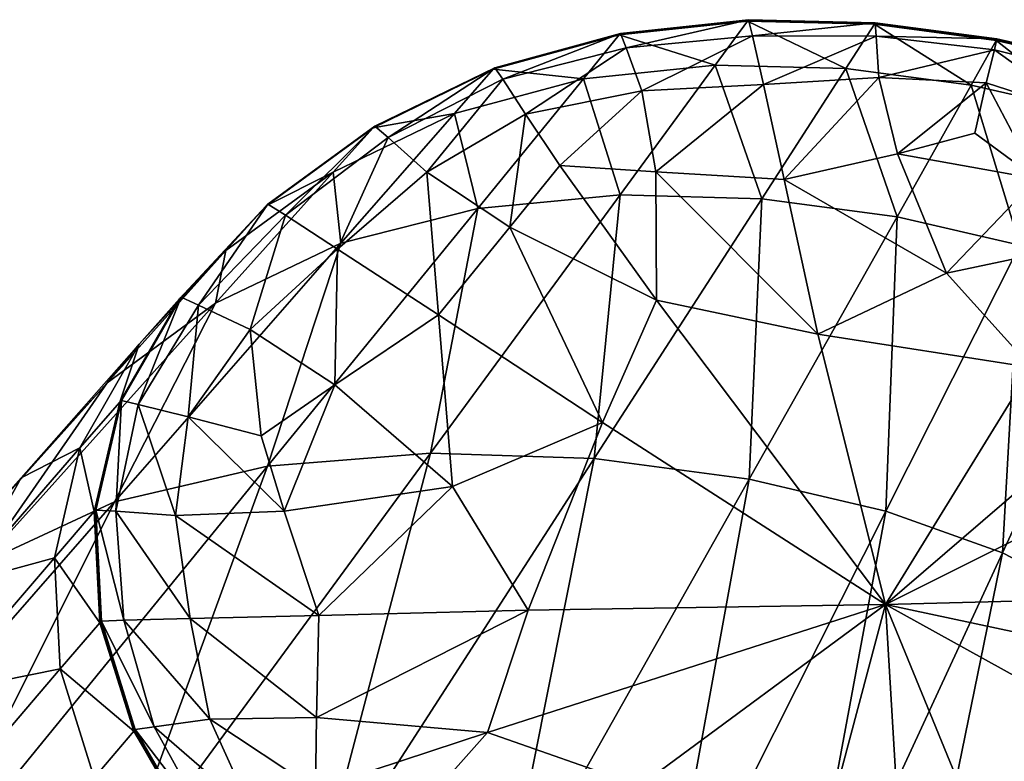
# Model space of a CAD drawing. Units: metres. Extents: x -0.242 to 0.252, y -0.257 to 0.26.
# Drawn here: x 0.214 to 0.231, y 0.247 to 0.26 of the extents above; entities that cross this region are included whole.
import ezdxf

# ---------------------------------------------------------------- set-up
doc = ezdxf.new("R2010")
doc.units = ezdxf.units.M
doc.layers.add('72_ARPER_INSERT', color=7, linetype='Continuous')
doc.layers.add('72_ARPER_NORMA_D3_SEAT', color=7, linetype='Continuous')

# ---------------------------------------------------------------- blocks, each defined once
blk = doc.blocks.new('72ARPER_NORMA_D3_SEDUTA1713')
mesh = blk.add_polyface()
corners = [(0.4632720191540898, 0.02062631235617118, 0.03204290583492631), (0.4608236892285476, 0.0206961022426384, 0.03210903361202222), (0.4624677665295707, 0.02293611155050712, -0.001609590502967162), (0.4647247321667862, 0.02287957773702942, -0.001680105181919966), (0.4579677970471607, 0.02210271463887636, -0.001564405413853276), (0.460190926319612, 0.02269799814717999, -0.001562917681924514), (0.458366089588651, 0.02046147928732012, 0.03215444758297403), (0.4586521155896293, 0.02287839518086798, -0.01315965458987867), (0.4608248145642477, 0.02347123728291933, -0.01315696522830612), (0.4608105475964663, 0.02345578775899071, -0.01295921132205669), (0.4586357123913842, 0.02286283121603105, -0.01296176716922437), (0.4630366141858246, 0.02371034250752757, -0.01320403859256336), (0.4630250175061406, 0.02369496927755677, -0.01300628468631393), (0.4652160270276227, 0.02364286051289355, -0.01307830617069206), (0.4565811736645884, 0.02186944590107487, -0.01323682591556397), (0.4652249152722447, 0.02365819559591387, -0.01327611729740275), (0.46304378581668, 0.02371982203024459, -0.01332588002323254), (0.46523038936283, 0.02366763697163776, -0.01339799687503662), (0.4631101806225928, 0.02344283686177562, -0.01340818211673556), (0.4586622245373917, 0.0228879891444933, -0.0132815913879738), (0.4608335883679615, 0.02348073587910449, -0.01327882573245764), (0.4587980659070183, 0.02269198999897526, -0.01336389348148392), (0.4609275825085746, 0.02323657618062214, -0.0133623485290868), (0.4597866065564347, 0.02120210276143553, -0.01352266118167611), (0.4614398391308896, 0.02108985529439167, -0.01355054661868982), (0.4611974914136141, 0.02249097452657622, -0.01344507023929387), (0.4591917045178491, 0.02209075556294238, -0.01344295308231258), (0.4636602599682931, 0.02095750437277388, -0.01359714314578886), (0.4632995231213783, 0.02259885416523844, -0.01348735615848673), (0.4652925117078013, 0.02272290812032907, -0.01353563115238066), (0.4652478034558385, 0.02343471155660382, -0.01347436711429273), (0.4565920264783045, 0.02187913523214036, -0.01335887715458162), (0.4568196113171723, 0.02168511972921294, -0.01343997761844795), (0.4589223487439256, 0.02013900385395573, -0.01359817311404887), (0.4574874312939841, 0.02108970270650445, -0.01351522252201098)]
mesh.append_faces([[corners[k] for k in face] for face in [(0, 1, 2), (2, 3, 0), (4, 5, 6), (1, 6, 5), (5, 2, 1), (7, 8, 9), (9, 10, 7), (8, 11, 12), (12, 9, 8), (10, 9, 5), (5, 4, 10), (9, 12, 2), (2, 5, 9), (13, 12, 11), (12, 13, 3), (3, 2, 12), (14, 7, 10), (15, 11, 16), (17, 16, 18), (8, 7, 19), (19, 20, 8), (20, 19, 21), (21, 22, 20), (11, 8, 20), (20, 16, 11), (16, 20, 22), (22, 18, 16), (23, 24, 25), (25, 26, 23), (24, 27, 28), (28, 25, 24), (26, 25, 22), (22, 21, 26), (25, 28, 18), (18, 22, 25), (29, 28, 27), (30, 18, 28), (31, 19, 7), (32, 21, 19), (33, 23, 26), (26, 34, 33), (34, 26, 21)]], dxfattribs={"vtx2": -1})
mesh = blk.add_polyface()
corners = [(0.4673270423474492, 0.02337718592184501, -0.01334850117801656), (0.4673310477795809, 0.02338660822408656, -0.0134704761230835), (0.4692833526196694, 0.02293916330830825, -0.01351856038211841), (0.4692803199353364, 0.02292974100606671, -0.0133964519226466), (0.4672866447034068, 0.02320062265889078, -0.01354175374149369), (0.4691728789868534, 0.02272897348896663, -0.01359126851200321), (0.4710333068432959, 0.02232427225607125, -0.0135531024658575), (0.4708743293347482, 0.02208901987569334, -0.01362861439823027), (0.4671479423108309, 0.02262961969869082, -0.0135876826965684), (0.4669477660718115, 0.02176194773213069, -0.01362642094730537), (0.4680184371533471, 0.0209702836086052, -0.01368739888309412), (0.4688372809949044, 0.02208547220723744, -0.01364127919315328), (0.4694570167126813, 0.0199758301784243, -0.01375432774661922), (0.4703940970959763, 0.02137033091085527, -0.01368667409061564), (0.4656071479382717, 0.02031514750021302, 0.0319792003905861), (0.4632720191540898, 0.02062631235617118, 0.03204290583492631), (0.4647247321667862, 0.02287957773702942, -0.001680105181919966), (0.4668883140149234, 0.02259107218281997, -0.001750143023721673), (0.4652249152722447, 0.02365819559591387, -0.01327611729740275), (0.4673205192151215, 0.02336185083882469, -0.01315053746341865), (0.4652160270276227, 0.02364286051289355, -0.01307830617069206), (0.4630366141858246, 0.02371034250752757, -0.01320403859256336), (0.465613098866001, 0.02140283213155669, -0.01361572072146933), (0.4664581306042805, 0.01934503183858283, -0.01374849125980537), (0.4692754180493495, 0.02291442499654295, -0.01319825932621077), (0.4710269744458344, 0.02229953394430595, -0.013232152911415), (0.46888492656376, 0.0221331368495612, -0.00179528996585665), (0.4706639487805546, 0.02150779352680843, -0.001826398822055264), (0.4677251060071228, 0.01982570276754814, 0.03194109156490166), (0.4695841987195166, 0.01916902170674462, 0.03191749766231888), (0.46523038936283, 0.02366763697163776, -0.01339799687503662), (0.46304378581668, 0.02371982203024459, -0.01332588002323254), (0.4652478034558385, 0.02343471155660382, -0.01347436711429273), (0.4631101806225928, 0.02344283686177562, -0.01340818211673556), (0.4652925117078013, 0.02272290812032907, -0.01353563115238066), (0.4636602599682931, 0.02095750437277388, -0.01359714314578886), (0.4632995231213783, 0.02259885416523844, -0.01348735615848673)]
mesh.append_faces([[corners[k] for k in face] for face in [(0, 1, 2), (2, 3, 0), (1, 4, 5), (5, 2, 1), (3, 2, 6), (2, 5, 7), (8, 9, 10), (10, 11, 8), (11, 10, 12), (12, 13, 11), (4, 8, 11), (11, 5, 4), (5, 11, 13), (14, 15, 16), (16, 17, 14), (18, 0, 19), (19, 20, 18), (20, 19, 17), (17, 16, 20), (21, 18, 20), (10, 9, 22), (22, 23, 10), (0, 3, 24), (24, 19, 0), (25, 24, 3), (19, 24, 26), (26, 17, 19), (27, 26, 24), (28, 14, 17), (17, 26, 28), (26, 27, 29), (0, 18, 30), (30, 1, 0), (31, 30, 18), (1, 30, 32), (32, 4, 1), (33, 32, 30), (22, 9, 8), (8, 34, 22), (34, 8, 4), (4, 32, 34), (35, 22, 34), (36, 34, 32)]], dxfattribs={"vtx2": -1})
mesh = blk.add_polyface()
corners = [(0.4560031707349026, 0.01985940561787913, 0.03215595438839225), (0.458366089588651, 0.02046147928732012, 0.03215444758297403), (0.4547361571850956, 0.01600980387227935, 0.09931556895138138), (0.4579677970471607, 0.02210271463887636, -0.001564405413853276), (0.4538388450207833, 0.01882680521504199, 0.03209041788936995), (0.452096615559114, 0.01539434061544398, 0.0993228931701311), (0.4558718879285095, 0.02108758554952317, -0.001638372393836018), (0.451966973072544, 0.01744834528463457, 0.0319787617003997), (0.4540181357922677, 0.01973268137471962, -0.001762311907997027), (0.4525214393201082, 0.01811807261006493, -0.001913660022006436), (0.4522027595105271, 0.01713082895773255, -0.01368411824344795), (0.4532341201367558, 0.01891713724629085, -0.0135221461975461), (0.4532159240308005, 0.01890081034200364, -0.01332343861698027), (0.4547343833508677, 0.02052281961934455, -0.01336534306644088), (0.454716263538856, 0.02050683603781067, -0.01316695973514603), (0.4521846778454943, 0.01711412058369888, -0.01348506734012167), (0.4586357123913842, 0.02286283121603105, -0.01296176716922437), (0.4565635688366996, 0.02185369120138603, -0.0130387286865612), (0.4565811736645884, 0.02186944590107487, -0.01323682591556397), (0.4586521155896293, 0.02287839518086798, -0.01315965458987867), (0.4565920264783045, 0.02187913523214036, -0.01335887715458162), (0.4547455604138548, 0.02053269968526195, -0.01348758504031755), (0.4586622245373917, 0.0228879891444933, -0.0132815913879738), (0.4568196113171723, 0.02168511972921294, -0.01343997761844795), (0.4550499732556545, 0.0203428040553888, -0.01356586262821358), (0.4522138793530672, 0.01714114771382924, -0.01380676076053211), (0.4532453353467076, 0.01892720804707437, -0.0136445789062889), (0.4525054938855249, 0.01707440958516315, -0.01387275502323027), (0.4535468490185934, 0.01879182444112359, -0.01371677205203659), (0.4559011466565295, 0.01741241083638556, -0.0138299922668863), (0.4576879127087778, 0.01862119303243048, -0.01371774479984245), (0.4559478004040898, 0.0197594986964873, -0.01363235280155228), (0.4544359214367972, 0.01837180719869025, -0.01376476094363843), (0.4533650023999343, 0.01685994730489426, -0.01390188023685246), (0.4587980659070183, 0.02269198999897526, -0.01336389348148392), (0.4574874312939841, 0.02108970270650445, -0.01351522252201098)]
mesh.append_faces([[corners[k] for k in face] for face in [(0, 1, 2), (1, 0, 3), (4, 0, 5), (0, 4, 6), (6, 3, 0), (4, 7, 8), (8, 6, 4), (9, 8, 7), (10, 11, 12), (11, 13, 14), (14, 12, 11), (15, 12, 9), (12, 14, 8), (8, 9, 12), (16, 17, 18), (17, 16, 3), (3, 6, 17), (13, 18, 17), (17, 14, 13), (14, 17, 6), (6, 8, 14), (19, 18, 20), (18, 13, 21), (21, 20, 18), (22, 20, 23), (20, 21, 24), (24, 23, 20), (11, 10, 25), (25, 26, 11), (27, 28, 26), (13, 11, 26), (26, 21, 13), (21, 26, 28), (28, 24, 21), (29, 30, 31), (31, 32, 29), (33, 32, 28), (32, 31, 24), (24, 28, 32), (34, 23, 35), (35, 31, 30), (31, 35, 23), (23, 24, 31)]], dxfattribs={"vtx2": -1})
mesh = blk.add_polyface()
corners = [(0.4630538375439812, 0.01578450785177665, 0.09916387751461153), (0.4654122932019362, 0.01523200617330644, 0.09913955881954317), (0.4615627486767977, 0.007591911416227504, 0.2109288330352386), (0.4674300963940823, 0.01451261148946514, 0.09913044169307605), (0.4638440330090674, 0.006767994027313762, 0.210943338421592), (0.4603789146008666, 0.01614095316426756, 0.0992152042663208), (0.4632720191540898, 0.02062631235617118, 0.03204290583492631), (0.4656071479382717, 0.02031514750021302, 0.0319792003905861), (0.4575516326489577, 0.01623736963765054, 0.09927271082759725), (0.4608236892285476, 0.0206961022426384, 0.03210903361202222), (0.458366089588651, 0.02046147928732012, 0.03215444758297403), (0.4588051612439301, 0.00824956522481557, 0.2109303875243769), (0.455566368824492, 0.008681484322721644, 0.2109612484252552), (0.4710810096325986, 0.01959897623555662, -0.01377557561038989), (0.4694570167126813, 0.0199758301784243, -0.01375432774661922), (0.4679275329175141, 0.01771316156880687, -0.01385862156986084), (0.4701211555066322, 0.01767083750264931, -0.01387073323368204), (0.4654066855969603, 0.01361985788838638, -0.01406175419925537), (0.469916077381626, 0.01586923227803538, -0.01396064564823396), (0.4664581306042805, 0.01934503183858283, -0.01374849125980537), (0.465613098866001, 0.02140283213155669, -0.01361572072146933), (0.4636602599682931, 0.02095750437277388, -0.01359714314578886), (0.4642409141125796, 0.01828841791646596, -0.0137712268555048), (0.4680184371533471, 0.0209702836086052, -0.01368739888309412), (0.4597866065564347, 0.02120210276143553, -0.01352266118167611), (0.4589223487439256, 0.02013900385395573, -0.01359817311404887), (0.4614512260022252, 0.01887916193501837, -0.01370231434940328), (0.4614398391308896, 0.02108985529439167, -0.01355054661868982), (0.4576879127087778, 0.01862119303243048, -0.01371774479984245), (0.4605191428723572, 0.01676635370748158, -0.01385268971561393), (0.4579310805859791, 0.01565888987082076, -0.01395396992801912), (0.4592387778821205, 0.01352231607930321, -0.01410022542118261), (0.4555830390515467, 0.01167071924703578, -0.01424068257449695), (0.4585372550549636, 0.01141376123922555, -0.01423240468143083), (0.4711561210217639, 0.01239766703145051, -0.01409820363162728), (0.4702742202344155, 0.01375074015157907, -0.0140602664673195), (0.4694528777661446, 0.01138467417257516, -0.01412914082645633), (0.4690830237927628, 0.01365552530782566, 0.0991246052062622), (0.4695841987195166, 0.01916902170674462, 0.03191749766231888), (0.4711426169934469, 0.0183561669398955, 0.03189737513424129), (0.4677251060071228, 0.01982570276754814, 0.03194109156490166), (0.46888492656376, 0.0221331368495612, -0.00179528996585665), (0.4574874312939841, 0.02108970270650445, -0.01351522252201098)]
mesh.append_faces([[corners[k] for k in face] for face in [(0, 1, 2), (1, 3, 4), (0, 5, 6), (6, 7, 0), (5, 8, 9), (9, 6, 5), (10, 9, 8), (5, 0, 11), (8, 5, 12), (13, 14, 15), (15, 16, 13), (16, 15, 17), (17, 18, 16), (19, 20, 21), (21, 22, 19), (14, 23, 19), (19, 15, 14), (15, 19, 22), (22, 17, 15), (24, 25, 26), (26, 27, 24), (25, 28, 29), (29, 26, 25), (27, 26, 22), (22, 21, 27), (26, 29, 17), (17, 22, 26), (30, 29, 28), (29, 30, 31), (31, 17, 29), (32, 33, 31), (17, 31, 33), (34, 35, 17), (17, 36, 34), (18, 17, 35), (37, 3, 38), (38, 39, 37), (1, 0, 7), (7, 40, 1), (3, 1, 40), (40, 38, 3), (38, 40, 41), (28, 25, 42)]], dxfattribs={"vtx2": -1})
mesh = blk.add_polyface()
corners = [(0.4510588843884591, 0.01442994699971223, -0.002208593341103349), (0.4514967162671297, 0.01632381067770439, -0.002069929095499301), (0.4494759185376296, 0.01399278269308013, 0.03170097544552286), (0.4517626388135056, 0.015242458443808, -0.0138281612121971), (0.4522027595105271, 0.01713082895773255, -0.01368411824344795), (0.4521846778454943, 0.01711412058369888, -0.01348506734012167), (0.4517446715893954, 0.01522525415913378, -0.01362878605960693), (0.4518607146802083, 0.0133247529079199, -0.01395406529544507), (0.4518429000439852, 0.01330709085958404, -0.01375436589359103), (0.4547361571850956, 0.01600980387227935, 0.09931556895138138), (0.452096615559114, 0.01539434061544398, 0.0993228931701311), (0.4560031707349026, 0.01985940561787913, 0.03215595438839225), (0.4575516326489577, 0.01623736963765054, 0.09927271082759725), (0.458366089588651, 0.02046147928732012, 0.03215444758297403), (0.4497971160473924, 0.01432704554098052, 0.09927389338375159), (0.4538388450207833, 0.01882680521504199, 0.03209041788936995), (0.4478897101941186, 0.01290187464253734, 0.09918638422848014), (0.451966973072544, 0.01744834528463457, 0.0319787617003997), (0.4504813773694138, 0.01580876932638375, 0.03184196665645667), (0.4525214393201082, 0.01811807261006493, -0.001913660022006436), (0.4532159240308005, 0.01890081034200364, -0.01332343861698027), (0.4559011466565295, 0.01741241083638556, -0.0138299922668863), (0.4546287543835774, 0.0165362320949356, -0.01391380116580754), (0.4550273139538916, 0.0152311097194513, -0.0140121440613199), (0.4579310805859791, 0.01565888987082076, -0.01395396992801912), (0.4556228263440261, 0.01343307123677562, -0.01413482472537586), (0.4592387778821205, 0.01352231607930321, -0.01410022542118261), (0.4576879127087778, 0.01862119303243048, -0.01371774479984245), (0.4517737205090668, 0.01525304422872864, -0.01395103261111919), (0.4522138793530672, 0.01714114771382924, -0.01380676076053211), (0.4518717010083435, 0.01333566294209731, -0.01407707020877913), (0.4521211631360131, 0.01523275003927438, -0.01401386067508659), (0.4525054938855249, 0.01707440958516315, -0.01387275502323027), (0.4522581107678576, 0.01335031137959675, -0.01413829609988815), (0.4533650023999343, 0.01685994730489426, -0.01390188023685246), (0.4531481940808533, 0.01515723810689451, -0.01403316304325264), (0.4534022147717565, 0.01337924585835992, -0.01415252492069063), (0.4532453353467076, 0.01892720804707437, -0.0136445789062889), (0.4544359214367972, 0.01837180719869025, -0.01376476094363843), (0.4535468490185934, 0.01879182444112359, -0.01371677205203659)]
mesh.append_faces([[corners[k] for k in face] for face in [(0, 1, 2), (3, 4, 5), (5, 6, 3), (6, 5, 1), (1, 0, 6), (7, 3, 6), (8, 6, 0), (9, 10, 11), (12, 9, 13), (10, 14, 15), (14, 16, 17), (17, 15, 14), (18, 2, 1), (1, 19, 18), (18, 17, 16), (17, 18, 19), (20, 5, 4), (19, 1, 5), (21, 22, 23), (23, 24, 21), (24, 23, 25), (25, 26, 24), (27, 21, 24), (4, 3, 28), (28, 29, 4), (30, 28, 3), (29, 28, 31), (31, 32, 29), (28, 30, 33), (33, 31, 28), (23, 22, 34), (34, 35, 23), (35, 34, 32), (32, 31, 35), (25, 23, 35), (35, 36, 25), (36, 35, 31), (31, 33, 36), (37, 29, 32), (22, 21, 38), (38, 34, 22), (39, 32, 34)]], dxfattribs={"vtx2": -1})
mesh = blk.add_polyface()
corners = [(0.4555670363965163, 0.01043340311544227, -0.0143070392334379), (0.4544631583752761, 0.01005525217550485, -0.01433486744999035), (0.4558504302563904, 0.008731247048544333, -0.01439309880374529), (0.4570125014844137, 0.009695831399127997, -0.01433515355228243), (0.4537214858594041, 0.00979577646748453, -0.01433139607547806), (0.4551132018628294, 0.008288303475552539, -0.01439849660037984), (0.4574767692151198, 0.007551036935012689, -0.0144421748840684), (0.4567456061902249, 0.006973377328080232, -0.0144529323303586), (0.453469486958042, 0.009704052071739966, -0.01427360341190242), (0.4534590728345052, 0.009692703347383258, -0.01415021702884323), (0.454853153950225, 0.008123890023398417, -0.01422006413577881), (0.4548629577221988, 0.00813539133565655, -0.01434358403324287), (0.4564887626233229, 0.006764007668664362, -0.01427610203860885), (0.4564977653088675, 0.006775528054404845, -0.01439975545047778), (0.4582284934582788, 0.005632911782441852, -0.01432349965213708), (0.4582365233960388, 0.005644317727259818, -0.01444722935794962), (0.4584084899487664, 0.005836196999723597, -0.01450195119022046), (0.4524263961377244, 0.01143245325582143, -0.01386152073978186), (0.4534421737256196, 0.009674221139121641, -0.01395002171634863), (0.4547361571850956, 0.01600980387227935, 0.09931556895138138), (0.4575516326489577, 0.01623736963765054, 0.09927271082759725), (0.4521104056897371, 0.00882230387227878, 0.2110044498717856), (0.455566368824492, 0.008681484322721644, 0.2109612484252552), (0.4585372550549636, 0.01141376123922555, -0.01423240468143083), (0.4555830390515467, 0.01167071924703578, -0.01424068257449695), (0.4592387778821205, 0.01352231607930321, -0.01410022542118261), (0.4556228263440261, 0.01343307123677562, -0.01413482472537586), (0.4564741523328024, 0.006745353799033182, -0.01407546803592785), (0.4548372466626347, 0.008105236153767237, -0.01401962086795683), (0.4527657325329955, 0.008866649727991671, -0.002516439410436444), (0.4541744239392358, 0.00729022608297214, -0.002582242938268475), (0.455834389454381, 0.005922905068558748, -0.00263467595218847), (0.4524438865246907, 0.01145055399433659, -0.01406146809696329), (0.4524546821179598, 0.01146173105733794, -0.01418468281863872), (0.452780667072787, 0.01151055918234078, -0.01424440190433662), (0.453743820911896, 0.01164159403340648, -0.01425388142703943), (0.4534022147717565, 0.01337924585835992, -0.01415252492069063), (0.4522581107678576, 0.01335031137959675, -0.01413829609988815)]
mesh.append_faces([[corners[k] for k in face] for face in [(0, 1, 2), (2, 3, 0), (1, 4, 5), (5, 2, 1), (3, 2, 6), (2, 5, 7), (7, 6, 2), (8, 9, 10), (10, 11, 8), (11, 10, 12), (12, 13, 11), (4, 8, 11), (11, 5, 4), (5, 11, 13), (13, 7, 5), (13, 12, 14), (7, 13, 15), (6, 7, 16), (17, 18, 9), (19, 20, 21), (22, 21, 20), (0, 3, 23), (23, 24, 0), (25, 26, 24), (14, 12, 27), (10, 9, 18), (18, 28, 10), (28, 18, 29), (29, 30, 28), (12, 10, 28), (28, 27, 12), (27, 28, 30), (30, 31, 27), (32, 9, 8), (33, 8, 4), (4, 34, 33), (0, 24, 35), (35, 1, 0), (24, 26, 36), (36, 35, 24), (1, 35, 34), (34, 4, 1), (35, 36, 37)]], dxfattribs={"vtx2": -1})
mesh = blk.add_polyface()
corners = [(0.4454593284192185, 0.009353862862752749, 0.09896730616451643), (0.4450404365124854, 0.007419029336148242, 0.09887150004268941), (0.4490444572033994, 0.01208505259053538, 0.03157674982906267), (0.4494759185376296, 0.01399278269308013, 0.03170097544552286), (0.445144634968301, 0.005467964272668269, 0.09879099085689669), (0.449145241505164, 0.01015323267476731, 0.03146949961543877), (0.4510588843884591, 0.01442994699971223, -0.002208593341103349), (0.4511578567090169, 0.01250808344380516, -0.002329404803505408), (0.4497365577283006, 0.008264976601765284, 0.03137949183346089), (0.450776692158243, 0.006487899880568193, 0.03130693629146331), (0.4527657325329955, 0.008866649727991671, -0.002516439410436444), (0.4517435081067163, 0.01062978373067835, -0.002432096453895749), (0.4534590728345052, 0.009692703347383258, -0.01415021702884323), (0.4524438865246907, 0.01145055399433659, -0.01406146809696329), (0.4524263961377244, 0.01143245325582143, -0.01386152073978186), (0.4518607146802083, 0.0133247529079199, -0.01395406529544507), (0.4518429000439852, 0.01330709085958404, -0.01375436589359103), (0.4534421737256196, 0.009674221139121641, -0.01395002171634863), (0.4517446715893954, 0.01522525415913378, -0.01362878605960693), (0.4464264304700123, 0.01121280298727356, 0.09907823756100109), (0.4504813773694138, 0.01580876932638375, 0.03184196665645667), (0.4478897101941186, 0.01290187464253734, 0.09918638422848014), (0.452096615559114, 0.01539434061544398, 0.0993228931701311), (0.4547361571850956, 0.01600980387227935, 0.09931556895138138), (0.448701267963898, 0.008606582741904845, 0.2110430164611459), (0.4456029326977955, 0.0079689560939471, 0.2110599346435209), (0.4521104056897371, 0.00882230387227878, 0.2110044498717856), (0.4396873099866099, 0.003570018868614966, 0.2109299392974493), (0.4411133201184469, 0.005341201882529845, 0.2109906597411766), (0.4497971160473924, 0.01432704554098052, 0.09927389338375159), (0.4430794150891444, 0.006844001870319971, 0.2110382385528227), (0.4522239120068718, 0.004889656167193834, 0.03125206187129814), (0.4541744239392358, 0.00729022608297214, -0.002582242938268475), (0.4517626388135056, 0.015242458443808, -0.0138281612121971), (0.4518717010083435, 0.01333566294209731, -0.01407707020877913), (0.453469486958042, 0.009704052071739966, -0.01427360341190242), (0.4524546821179598, 0.01146173105733794, -0.01418468281863872), (0.452780667072787, 0.01151055918234078, -0.01424440190433662), (0.4522581107678576, 0.01335031137959675, -0.01413829609988815), (0.453743820911896, 0.01164159403340648, -0.01425388142703943)]
mesh.append_faces([[corners[k] for k in face] for face in [(0, 1, 2), (2, 3, 0), (1, 4, 5), (5, 2, 1), (3, 2, 6), (2, 5, 7), (7, 6, 2), (8, 9, 10), (10, 11, 8), (8, 5, 4), (5, 8, 11), (11, 7, 5), (12, 13, 14), (13, 15, 16), (16, 14, 13), (17, 14, 11), (11, 10, 17), (14, 16, 7), (7, 11, 14), (18, 16, 15), (6, 7, 16), (19, 0, 3), (3, 20, 19), (21, 19, 20), (22, 23, 24), (24, 25, 22), (26, 24, 23), (0, 19, 27), (19, 21, 28), (29, 22, 25), (25, 30, 29), (21, 29, 30), (30, 28, 21), (9, 31, 32), (32, 10, 9), (33, 15, 34), (35, 36, 13), (15, 13, 36), (36, 34, 15), (34, 36, 37), (37, 38, 34), (38, 37, 39)]], dxfattribs={"vtx2": -1})
mesh = blk.add_polyface()
corners = [(0.4574767692151198, 0.007551036935012689, -0.0144421748840684), (0.4588856322827439, 0.008669353585418094, -0.01437665745853556), (0.4570125014844137, 0.009695831399127997, -0.01433515355228243), (0.4602925498547705, 0.005497375588589648, -0.01454311177372025), (0.4607107932629759, 0.006313167672317377, -0.01450210377811478), (0.4600284202161049, 0.007297874550985739, -0.0144474773132699), (0.4589133079114163, 0.006396118264362372, -0.01449567601322022), (0.4584084899487664, 0.005836196999723597, -0.01450195119022046), (0.4615627486767977, 0.007591911416227504, 0.2109288330352386), (0.4588051612439301, 0.00824956522481557, 0.2109303875243769), (0.4630538375439812, 0.01578450785177665, 0.09916387751461153), (0.4638440330090674, 0.006767994027313762, 0.210943338421592), (0.4654122932019362, 0.01523200617330644, 0.09913955881954317), (0.4690830237927628, 0.01365552530782566, 0.0991246052062622), (0.4703469092908108, 0.01268998728292559, 0.09911026194454431), (0.4669972617688387, 0.004859043221642878, 0.2109675426757449), (0.4656539161267403, 0.005837207894501262, 0.2109606666839228), (0.4674300963940823, 0.01451261148946514, 0.09913044169307605), (0.4711975295605839, 0.01164525614278489, 0.09907551005244963), (0.4678789527478386, 0.003892932992158649, 0.2109507293975441), (0.4684805877270861, 0.002998748879605273, 0.210920812634241), (0.455566368824492, 0.008681484322721644, 0.2109612484252552), (0.4603789146008666, 0.01614095316426756, 0.0992152042663208), (0.4611666114392392, 0.01048913584249078, -0.01426549718021297), (0.4585372550549636, 0.01141376123922555, -0.01423240468143083), (0.4654066855969603, 0.01361985788838638, -0.01406175419925537), (0.4619511802258671, 0.006408630471398169, -0.01450061604617892), (0.4620311553540404, 0.008515277962857226, -0.01437633320926457), (0.4635683829846471, 0.006462284188444301, -0.01449786946414511), (0.4641843230786549, 0.00903371439474654, -0.0143370799744047), (0.4658383758130213, 0.005388980965790324, -0.01453265950321159), (0.4667584807934873, 0.006074787240194723, -0.01446487233280314), (0.4657506759228909, 0.007838626961870432, -0.01438445851444348), (0.4649152762952014, 0.005875507455044726, -0.01452079579471777), (0.4681046111645912, 0.006970153908895327, -0.01436996266483126), (0.4671454436841174, 0.009379020791214998, -0.01426128193973275), (0.4712297256054967, 0.008688751321002997, -0.01420802876590832), (0.4692191321911992, 0.009392963509725405, -0.01421439931034163), (0.4697159583630679, 0.007317749123743056, -0.01430391118167895), (0.4694528777661446, 0.01138467417257516, -0.01412914082645633), (0.4686958892407631, 0.005487762551467767, -0.01443397328494589), (0.4702043922009693, 0.00605424509541308, -0.01434764668582877)]
mesh.append_faces([[corners[k] for k in face] for face in [(0, 1, 2), (3, 4, 5), (5, 6, 3), (6, 5, 1), (1, 0, 6), (7, 6, 0), (8, 9, 10), (11, 8, 12), (13, 14, 15), (15, 16, 13), (17, 13, 16), (16, 11, 17), (14, 18, 19), (19, 15, 14), (20, 19, 18), (9, 21, 22), (2, 1, 23), (23, 24, 2), (24, 23, 25), (5, 4, 26), (26, 27, 5), (27, 26, 28), (28, 29, 27), (1, 5, 27), (27, 23, 1), (23, 27, 29), (29, 25, 23), (30, 31, 32), (32, 33, 30), (31, 34, 35), (35, 32, 31), (33, 32, 29), (29, 28, 33), (32, 35, 25), (25, 29, 32), (36, 37, 38), (34, 38, 37), (37, 35, 34), (35, 37, 39), (39, 25, 35), (38, 34, 40), (40, 41, 38)]], dxfattribs={"vtx2": -1})
blk = doc.blocks.new('EDWGC8CF3CCB84B94309811A38C1CD23C889')
at = {"layer": '72_ARPER_NORMA_D3_SEAT', "color": 0}
blk.add_blockref('72ARPER_NORMA_D3_SEDUTA1713', (-0.23671979, 0.23646513, 2.29e-06), dxfattribs=at)

msp = doc.modelspace()

# ---------------------------------------------------------------- block references
at = {"layer": '72_ARPER_INSERT'}
msp.add_blockref('EDWGC8CF3CCB84B94309811A38C1CD23C889', (0, 0), dxfattribs=at)

doc.saveas('drawing.dxf')
